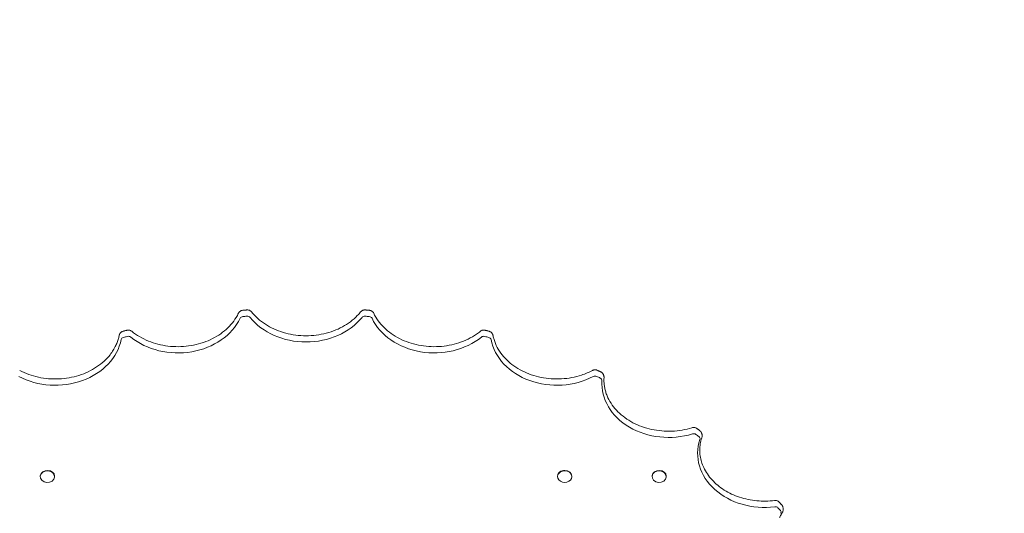
# Model space of a CAD drawing. Units: millimetres. Extents: x -3202 to 4570, y -3325 to 6380.
# Drawn here: x 691 to 1764, y 3301 to 3840 of the extents above; entities that cross this region are included whole.
import ezdxf

# ---------------------------------------------------------------- set-up
doc = ezdxf.new("R2010")
doc.units = ezdxf.units.MM
doc.header["$LTSCALE"] = 0.2
doc.header["$MEASUREMENT"] = 0
doc.header["$PDMODE"] = 1
doc.layers.add('HAGS-Dim Plan', color=7, linetype='Continuous', lineweight=100)
doc.layers.add('HAGS-Plan', color=7, linetype='Continuous')
doc.styles.get("Standard").update_dxf_attribs({"font": 'g13f12d.shx', "height": 300})
doc.dimstyles.new('HAGS - Dim Plan', dxfattribs={"dimtxt": 300, "dimasz": 200, "dimexe": 0.18, "dimexo": 0.0625, "dimgap": 150, "dimtad": 0, "dimlfac": 0.001, "dimrnd": 0.01, "dimzin": 1, "dimdsep": 46, "dimtxsty": 'Standard', "dimblk": 'HAGS - Dim Plan arrow', "dimcen": 0.1, "dimse1": 1, "dimse2": 1, "dimclrd": 1, "dimadec": 0, "dimazin": 0, "dimtfac": 1, "dimtofl": 0, "dimtmove": 0, "dimatfit": 3, "dimfxl": 1, "dimtolj": 1, "dimtzin": 0, "dimarcsym": 0})

# ---------------------------------------------------------------- blocks, each defined once
blk = doc.blocks.new('HAGS - Dim Plan arrow')
at = {"color": 1, "lineweight": 0}
blk.add_lwpolyline([(0, 0, 0, 0.35, 0), (-1, 0, 0.015, 0.015, 0)], format="xyseb", dxfattribs=at)
blk = doc.blocks.new('*D7')
at = {"layer": 'Defpoints', "color": 0, "transparency": 16777216}
for p in [(3484.1, 6182.8), (-3202.4, 3003.1), (3484.1, 3001.5)]:
    blk.add_point(p, dxfattribs=at)
at = {"layer": 'HAGS-Dim Plan', "color": 1, "lineweight": -2, "transparency": 16777216}
for p, q in [((-3002.4, 6182.8), (-473.6, 6182.8)), ((3284.1, 6182.8), (755.2, 6182.8))]:
    blk.add_line(p, q, dxfattribs=at)
at = {"layer": 'HAGS-Dim Plan', "color": 1, "lineweight": -2, "transparency": 16777216, "xscale": 200, "yscale": 200, "zscale": 200, "rotation": 180}
blk.add_blockref('HAGS - Dim Plan arrow', (-3202.4, 6182.8), dxfattribs=at)
at = {"layer": 'HAGS-Dim Plan', "color": 1, "lineweight": -2, "transparency": 16777216, "xscale": 200, "yscale": 200, "zscale": 200}
blk.add_blockref('HAGS - Dim Plan arrow', (3484.1, 6182.8), dxfattribs=at)
at = {"layer": 'HAGS-Dim Plan', "color": 0, "transparency": 16777216, "insert": (140.8, 6182.8), "char_height": 300, "attachment_point": 5}
blk.add_mtext('\\A1;6.70m', dxfattribs=at)
blk = doc.blocks.new('*D8')
at = {"layer": 'Defpoints', "color": 0, "transparency": 16777216}
for p in [(-1887, 5720), (-1887, 2991.8, 284.2), (1984.1, 2781.5, 7.7)]:
    blk.add_point(p, dxfattribs=at)
at = {"layer": 'HAGS-Dim Plan', "color": 1, "lineweight": -2, "transparency": 16777216}
for p, q in [((-1687, 5720), (-557.4, 5720)), ((1784.1, 5720), (654.5, 5720))]:
    blk.add_line(p, q, dxfattribs=at)
at = {"layer": 'HAGS-Dim Plan', "color": 1, "lineweight": -2, "transparency": 16777216, "xscale": 200, "yscale": 200, "zscale": 200, "rotation": 180}
blk.add_blockref('HAGS - Dim Plan arrow', (-1887, 5720), dxfattribs=at)
at = {"layer": 'HAGS-Dim Plan', "color": 1, "lineweight": -2, "transparency": 16777216, "xscale": 200, "yscale": 200, "zscale": 200}
blk.add_blockref('HAGS - Dim Plan arrow', (1984.1, 5720), dxfattribs=at)
at = {"layer": 'HAGS-Dim Plan', "color": 0, "transparency": 16777216, "insert": (48.5, 5720), "char_height": 300, "attachment_point": 5}
blk.add_mtext('\\A1;3.90m', dxfattribs=at)
blk = doc.blocks.new('*D9')
at = {"layer": 'Defpoints', "color": 0, "transparency": 16777216}
for p in [(-632, 5275.6), (4372.9, 5275.6), (-767, -2321.9)]:
    blk.add_point(p, dxfattribs=at)
at = {"layer": 'HAGS-Dim Plan', "color": 1, "lineweight": -2, "transparency": 16777216}
for p, q in [((4372.9, 5075.6), (4372.9, 2054.1)), ((4372.9, -2121.9), (4372.9, 843.2))]:
    blk.add_line(p, q, dxfattribs=at)
at = {"layer": 'HAGS-Dim Plan', "color": 1, "lineweight": -2, "transparency": 16777216, "xscale": 200, "yscale": 200, "zscale": 200}
for p, rotation in [((4372.9, 5275.6), 90), ((4372.9, -2321.9), 270)]:
    blk.add_blockref('HAGS - Dim Plan arrow', p, dxfattribs=dict(at, rotation=rotation))
at = {"layer": 'HAGS-Dim Plan', "color": 0, "transparency": 16777216, "insert": (4372.9, 1448.6), "char_height": 300, "attachment_point": 5, "rotation": 90}
blk.add_mtext('\\A1;7.60m', dxfattribs=at)
blk = doc.blocks.new('*D10')
at = {"layer": 'Defpoints', "color": 0, "transparency": 16777216}
for p in [(-767.5, 3775.9, 162.5), (3916.9, 3775.9), (-768, -821.2, 172.2)]:
    blk.add_point(p, dxfattribs=at)
at = {"layer": 'HAGS-Dim Plan', "color": 1, "lineweight": -2, "transparency": 16777216}
for p, q in [((3916.9, 3575.9), (3916.9, 2097.8)), ((3916.9, -621.2), (3916.9, 856.9))]:
    blk.add_line(p, q, dxfattribs=at)
at = {"layer": 'HAGS-Dim Plan', "color": 1, "lineweight": -2, "transparency": 16777216, "xscale": 200, "yscale": 200, "zscale": 200}
for p, rotation in [((3916.9, 3775.9), 90), ((3916.9, -821.2), 270)]:
    blk.add_blockref('HAGS - Dim Plan arrow', p, dxfattribs=dict(at, rotation=rotation))
at = {"layer": 'HAGS-Dim Plan', "color": 0, "transparency": 16777216, "insert": (3916.9, 1477.4), "char_height": 300, "attachment_point": 5, "rotation": 90}
blk.add_mtext('\\A1;4.60m', dxfattribs=at)

msp = doc.modelspace()

# ---------------------------------------------------------------- linework, layer by layer
at = {"layer": 'HAGS-Plan', "lineweight": 0}
for p, q in [((713.294, 3342.025), (713.294, 3341.558)), ((728.894, 3342.025), (728.894, 3341.558)), ((1277.294, 3342.025), (1277.294, 3341.558)), ((1292.894, 3342.025), (1292.894, 3341.558)), ((1380.294, 3342.025), (1380.294, 3341.558)), ((1395.894, 3342.025), (1395.894, 3341.558))]:
    msp.add_line(p, q, dxfattribs=at)
at = {"layer": 'HAGS-Plan', "lineweight": 0, "extrusion": (0, 0, -1)}
for centre, major_axis, start_param, end_param in [((863.286, 3535.595), (72.755, 0), 0.367341, 2.35537263), ((1003.094, 3547.52), (-72.755, 0), -2.56481214, -0.57678051), ((1142.901, 3535.595), (-72.755, 0), -2.35537263, -0.367341), ((729.588, 3500.339), (72.755, 0), 0.15790149, 2.14593312), ((1276.599, 3500.339), (-72.755, 0), -2.14593312, -0.15790149), ((1398.343, 3443.295), (-72.755, 0), -1.93649361, 0.05153802), ((1502.812, 3366.955), (-72.755, 0), -1.7270541, 0.26097753)]:
    msp.add_ellipse(centre, major_axis=major_axis, ratio=0.81156648, start_param=start_param, end_param=end_param, dxfattribs=at)
at = {"layer": 'HAGS-Plan', "lineweight": 0}
for centre, major_axis, ratio, start_param, end_param in [((934.624, 3513.316), (-3.682, 0), 0.81156648, -1.46258947, -0.367341), ((1003.094, 3001.792), (-637.682, 0), 0.81156647, -1.46956367, -1.46258948), ((939.022, 3513.691), (-3.682, 0), 0.81156648, -2.56481214, -1.46956367), ((1067.165, 3513.691), (-3.682, 0), 0.81156648, -1.67202898, -0.57678051), ((1003.094, 3001.792), (-637.682, 0), 0.81156647, -1.67900318, -1.67202898), ((1071.563, 3513.316), (3.682, 0), 0.81156648, 0.367341, 1.46258947), ((805.075, 3490.585), (-3.682, 0), 0.81156648, -1.25314996, -0.15790149), ((1003.094, 3001.792), (-637.682, 0), 0.81156648, -1.26012416, -1.25314996), ((809.281, 3491.694), (-3.682, 0), 0.81156648, -2.35537263, -1.26012416), ((1196.907, 3491.694), (-3.682, 0), 0.81156648, -1.8814685, -0.78622002), ((1003.094, 3001.792), (-637.682, 0), 0.81156648, -1.88844269, -1.8814685), ((1201.112, 3490.585), (3.682, 0), 0.81156648, 0.15790149, 1.25314996), ((1318.177, 3448.285), (-3.682, 0), 0.81156648, -2.09090801, -0.99565953), ((1003.094, 3001.792), (-637.682, 0), 0.81156647, -2.0978822, -2.090908), ((1322.006, 3446.491), (3.682, 0), 0.81156648, -0.05153802, 1.04371045), ((1425.677, 3385.363), (-3.682, 0), 0.81156648, -2.30034752, -1.20509904), ((1003.094, 3001.792), (-637.682, 0), 0.81156648, -2.30732171, -2.30034752), ((1428.963, 3382.962), (3.682, 0), 0.81156648, -0.26097753, 0.83427094), ((721.094, 3341.558), (-7.8, 0), 0.81156648, -0.09285345, 6.19033186), ((721.094, 3342.025), (-7.8, 0), 0.81156648, -0.09285345, 0), ((721.094, 3342.025), (7.8, 0), 0.81156648, 0, 3.0487392), ((1285.094, 3341.558), (-7.8, 0), 0.81156648, -1.59238473, 4.69080058), ((1285.094, 3342.025), (-7.8, 0), 0.81156648, -1.59238473, 0), ((1285.094, 3342.025), (7.8, 0), 0.81156648, 0, 1.54920792), ((1388.094, 3341.558), (-7.8, 0), 0.81156648, -0.09285345, 6.19033186), ((1388.094, 3342.025), (-7.8, 0), 0.81156648, -0.09285344, 0.00000001), ((1388.094, 3342.025), (7.8, 0), 0.81156648, 0, 3.0487392), ((1514.708, 3305.677), (-3.682, 0), 0.81156648, -2.50978703, -1.41453855), ((1003.094, 3001.792), (-637.682, 0), 0.81156648, -2.51676122, -2.50978703), ((1517.307, 3302.774), (3.682, 0), 0.81156648, -0.47041704, 0.62483143)]:
    msp.add_ellipse(centre, major_axis=major_axis, ratio=ratio, start_param=start_param, end_param=end_param, dxfattribs=at)
for points, knots in [([(929.38, 3519.921), (929.571, 3520.322), (929.807, 3520.689), (930.342, 3521.342), (930.64, 3521.628), (931.271, 3522.12), (931.604, 3522.326), (932.29, 3522.665), (932.643, 3522.797), (933.358, 3522.995), (933.721, 3523.059), (934.084, 3523.091)], [3.50893365, 3.50893365, 3.50893365, 3.50893365, 3.72798335, 3.72798335, 3.94703304, 3.94703304, 4.16608274, 4.16608274, 4.38513243, 4.38513243, 4.60418213, 4.60418213, 4.60418213, 4.60418213]), ([(934.084, 3523.091), (934.38, 3523.117), (934.675, 3523.143), (935.266, 3523.194), (935.561, 3523.22), (936.152, 3523.271), (936.448, 3523.296), (937.039, 3523.346), (937.334, 3523.371), (937.925, 3523.42), (938.221, 3523.445), (938.517, 3523.469)], [4.60418212834, 4.60418212834, 4.60418212834, 4.60418212834, 4.60557696711, 4.60557696711, 4.60697180588, 4.60697180588, 4.60836664465, 4.60836664465, 4.60976148342, 4.60976148342, 4.61115632219, 4.61115632219, 4.61115632219, 4.61115632219]), ([(938.517, 3523.469), (938.88, 3523.499), (939.246, 3523.497), (939.973, 3523.427), (940.335, 3523.359), (941.049, 3523.156), (941.402, 3523.021), (942.086, 3522.676), (942.418, 3522.466), (943.046, 3521.967), (943.342, 3521.678), (943.606, 3521.348)], [4.61115632, 4.61115632, 4.61115632, 4.61115632, 4.83020602, 4.83020602, 5.04925571, 5.04925571, 5.26830541, 5.26830541, 5.4873551, 5.4873551, 5.7064048, 5.7064048, 5.7064048, 5.7064048]), ([(1062.581, 3521.348), (1062.846, 3521.678), (1063.141, 3521.967), (1063.769, 3522.466), (1064.101, 3522.676), (1064.785, 3523.021), (1065.138, 3523.156), (1065.852, 3523.359), (1066.214, 3523.427), (1066.941, 3523.497), (1067.307, 3523.499), (1067.671, 3523.469)], [3.71837316, 3.71837316, 3.71837316, 3.71837316, 3.93742286, 3.93742286, 4.15647255, 4.15647255, 4.37552225, 4.37552225, 4.59457194, 4.59457194, 4.81362164, 4.81362164, 4.81362164, 4.81362164]), ([(1067.671, 3523.469), (1067.966, 3523.445), (1068.262, 3523.42), (1068.853, 3523.371), (1069.148, 3523.346), (1069.739, 3523.296), (1070.035, 3523.271), (1070.626, 3523.22), (1070.921, 3523.194), (1071.512, 3523.143), (1071.807, 3523.117), (1072.103, 3523.091)], [4.81362163858, 4.81362163858, 4.81362163858, 4.81362163858, 4.81501647735, 4.81501647735, 4.81641131612, 4.81641131612, 4.81780615489, 4.81780615489, 4.81920099366, 4.81920099366, 4.82059583243, 4.82059583243, 4.82059583243, 4.82059583243]), ([(1072.103, 3523.091), (1072.467, 3523.059), (1072.829, 3522.995), (1073.544, 3522.797), (1073.897, 3522.665), (1074.583, 3522.326), (1074.916, 3522.12), (1075.547, 3521.628), (1075.845, 3521.342), (1076.38, 3520.689), (1076.616, 3520.322), (1076.807, 3519.921)], [4.82059583, 4.82059583, 4.82059583, 4.82059583, 5.03964553, 5.03964553, 5.25869522, 5.25869522, 5.47774492, 5.47774492, 5.69679461, 5.69679461, 5.91584431, 5.91584431, 5.91584431, 5.91584431]), ([(813.032, 3500.186), (818.31, 3495.91), (824.465, 3492.295), (837.869, 3486.814), (845.107, 3484.937), (859.95, 3483.103), (867.551, 3483.143), (882.348, 3485.131), (889.542, 3487.078), (902.801, 3492.668), (908.861, 3496.313), (919.271, 3504.923), (923.607, 3509.893), (927.789, 3516.778), (928.629, 3518.337), (929.38, 3519.921)], [3.92781267, 3.92781267, 3.92781267, 3.92781267, 4.24564009, 4.24564009, 4.56131663, 4.56131663, 4.87640691, 4.87640691, 5.19150632, 5.19150632, 5.5072279, 5.5072279, 5.82516862, 5.82516862, 5.91584431, 5.91584431, 5.91584431, 5.91584431]), ([(943.606, 3521.348), (947.676, 3516.27), (952.789, 3511.692), (964.532, 3504.091), (971.141, 3501.053), (985.208, 3496.803), (992.659, 3495.583), (1007.659, 3495.084), (1015.205, 3495.801), (1029.63, 3499.092), (1036.505, 3501.665), (1048.904, 3508.391), (1054.42, 3512.547), (1060.256, 3518.583), (1061.458, 3519.946), (1062.581, 3521.348)], [3.71837316, 3.71837316, 3.71837316, 3.71837316, 4.03919431, 4.03919431, 4.35599269, 4.35599269, 4.67135777, 4.67135777, 4.98640284, 4.98640284, 5.30162007, 5.30162007, 5.61785725, 5.61785725, 5.7064048, 5.7064048, 5.7064048, 5.7064048]), ([(1076.807, 3519.921), (1079.498, 3514.244), (1083.355, 3508.887), (1092.965, 3499.482), (1098.682, 3495.415), (1111.405, 3488.949), (1118.396, 3486.537), (1132.966, 3483.601), (1140.54, 3483.072), (1155.509, 3483.945), (1162.9, 3485.347), (1176.757, 3489.928), (1183.218, 3493.109), (1190.363, 3498.016), (1191.788, 3499.079), (1193.155, 3500.186)], [3.50893365, 3.50893365, 3.50893365, 3.50893365, 3.83393817, 3.83393817, 4.15292862, 4.15292862, 4.46900418, 4.46900418, 4.78418062, 4.78418062, 5.09923287, 5.09923287, 5.41466922, 5.41466922, 5.49696529, 5.49696529, 5.49696529, 5.49696529]), ([(799.83, 3497.187), (799.984, 3497.511), (800.168, 3497.814), (800.581, 3498.368), (800.809, 3498.618), (801.294, 3499.066), (801.552, 3499.264), (802.084, 3499.608), (802.36, 3499.754), (802.922, 3500.001), (803.209, 3500.1), (803.499, 3500.178)], [3.508415179, 3.508415179, 3.508415179, 3.508415179, 3.685680667, 3.685680667, 3.862946155, 3.862946155, 4.040211642, 4.040211642, 4.21747713, 4.21747713, 4.394742618, 4.394742618, 4.394742618, 4.394742618]), ([(803.499, 3500.178), (803.781, 3500.253), (804.063, 3500.328), (804.628, 3500.478), (804.911, 3500.553), (805.476, 3500.702), (805.759, 3500.777), (806.324, 3500.926), (806.607, 3501), (807.172, 3501.148), (807.455, 3501.222), (807.738, 3501.296)], [4.3947426181, 4.3947426181, 4.3947426181, 4.3947426181, 4.39613745687, 4.39613745687, 4.39753229564, 4.39753229564, 4.39892713441, 4.39892713441, 4.40032197318, 4.40032197318, 4.40171681195, 4.40171681195, 4.40171681195, 4.40171681195]), ([(807.738, 3501.296), (808.097, 3501.389), (808.459, 3501.448), (809.187, 3501.503), (809.553, 3501.497), (810.28, 3501.422), (810.642, 3501.352), (811.355, 3501.143), (811.707, 3501.004), (812.389, 3500.652), (812.72, 3500.439), (813.032, 3500.186)], [4.40171681, 4.40171681, 4.40171681, 4.40171681, 4.62076651, 4.62076651, 4.8398162, 4.8398162, 5.0588659, 5.0588659, 5.27791559, 5.27791559, 5.49696529, 5.49696529, 5.49696529, 5.49696529]), ([(1193.155, 3500.186), (1193.467, 3500.439), (1193.798, 3500.652), (1194.481, 3501.004), (1194.832, 3501.143), (1195.546, 3501.352), (1195.907, 3501.422), (1196.634, 3501.497), (1197, 3501.503), (1197.728, 3501.448), (1198.091, 3501.389), (1198.449, 3501.296)], [3.92781267, 3.92781267, 3.92781267, 3.92781267, 4.14686237, 4.14686237, 4.36591206, 4.36591206, 4.58496176, 4.58496176, 4.80401145, 4.80401145, 5.02306115, 5.02306115, 5.02306115, 5.02306115]), ([(1198.449, 3501.296), (1198.732, 3501.222), (1199.015, 3501.148), (1199.58, 3501), (1199.863, 3500.926), (1200.428, 3500.777), (1200.711, 3500.702), (1201.276, 3500.553), (1201.559, 3500.478), (1202.124, 3500.328), (1202.406, 3500.253), (1202.688, 3500.178)], [5.02306114882, 5.02306114882, 5.02306114882, 5.02306114882, 5.02445598759, 5.02445598759, 5.02585082636, 5.02585082636, 5.02724566513, 5.02724566513, 5.0286405039, 5.0286405039, 5.03003534267, 5.03003534267, 5.03003534267, 5.03003534267]), ([(1202.688, 3500.178), (1202.978, 3500.1), (1203.265, 3500.001), (1203.827, 3499.754), (1204.103, 3499.608), (1204.636, 3499.264), (1204.893, 3499.066), (1205.378, 3498.618), (1205.606, 3498.368), (1206.019, 3497.814), (1206.203, 3497.511), (1206.357, 3497.187)], [5.030035343, 5.030035343, 5.030035343, 5.030035343, 5.207300831, 5.207300831, 5.384566318, 5.384566318, 5.561831806, 5.561831806, 5.739097294, 5.739097294, 5.916362782, 5.916362782, 5.916362782, 5.916362782]), ([(795.696, 3484.692), (796.025, 3485.388), (796.335, 3486.087), (796.919, 3487.492), (797.192, 3488.197), (797.7, 3489.614), (797.935, 3490.325), (798.368, 3491.752), (798.566, 3492.468), (798.924, 3493.903), (799.084, 3494.622), (799.225, 3495.343)], [5.916362782, 5.916362782, 5.916362782, 5.916362782, 5.958146989, 5.958146989, 5.999931196, 5.999931196, 6.041715403, 6.041715403, 6.08349961, 6.08349961, 6.125283817, 6.125283817, 6.125283817, 6.125283817]), ([(799.225, 3495.343), (799.251, 3495.475), (799.28, 3495.607), (799.345, 3495.865), (799.38, 3495.993), (799.456, 3496.244), (799.497, 3496.367), (799.584, 3496.61), (799.63, 3496.729), (799.727, 3496.961), (799.778, 3497.075), (799.83, 3497.187)], [3.299494144, 3.299494144, 3.299494144, 3.299494144, 3.341278351, 3.341278351, 3.383062558, 3.383062558, 3.424846765, 3.424846765, 3.466630972, 3.466630972, 3.508415179, 3.508415179, 3.508415179, 3.508415179]), ([(1206.357, 3497.187), (1206.41, 3497.075), (1206.46, 3496.961), (1206.557, 3496.729), (1206.603, 3496.61), (1206.69, 3496.367), (1206.731, 3496.244), (1206.807, 3495.993), (1206.842, 3495.865), (1206.907, 3495.607), (1206.936, 3495.475), (1206.962, 3495.343)], [5.916362782, 5.916362782, 5.916362782, 5.916362782, 5.958146989, 5.958146989, 5.999931196, 5.999931196, 6.041715403, 6.041715403, 6.08349961, 6.08349961, 6.125283817, 6.125283817, 6.125283817, 6.125283817]), ([(1206.962, 3495.343), (1207.103, 3494.622), (1207.263, 3493.903), (1207.621, 3492.468), (1207.819, 3491.752), (1208.252, 3490.325), (1208.487, 3489.614), (1208.995, 3488.197), (1209.268, 3487.492), (1209.852, 3486.087), (1210.162, 3485.388), (1210.491, 3484.692)], [3.299494144, 3.299494144, 3.299494144, 3.299494144, 3.341278351, 3.341278351, 3.383062558, 3.383062558, 3.424846765, 3.424846765, 3.466630972, 3.466630972, 3.508415179, 3.508415179, 3.508415179, 3.508415179]), ([(690.822, 3457.396), (697.09, 3454.099), (704.034, 3451.599), (718.546, 3448.478), (726.109, 3447.853), (741.093, 3448.538), (748.512, 3449.846), (762.458, 3454.252), (768.981, 3457.351), (780.496, 3465.012), (785.477, 3469.578), (791.941, 3477.812), (794.038, 3481.192), (795.696, 3484.692)], [4.13725218, 4.13725218, 4.13725218, 4.13725218, 4.45341061, 4.45341061, 4.76860696, 4.76860696, 5.08365507, 5.08365507, 5.39905371, 5.39905371, 5.71595815, 5.71595815, 5.91636278, 5.91636278, 5.91636278, 5.91636278]), ([(1210.491, 3484.692), (1213.179, 3479.015), (1217.032, 3473.656), (1226.637, 3464.247), (1232.351, 3460.177), (1245.07, 3453.706), (1252.06, 3451.292), (1266.628, 3448.35), (1274.202, 3447.817), (1289.171, 3448.685), (1296.564, 3450.084), (1307.639, 3453.74), (1311.622, 3455.427), (1315.365, 3457.396)], [3.50841518, 3.50841518, 3.50841518, 3.50841518, 3.8334306, 3.8334306, 4.15242813, 4.15242813, 4.46850626, 4.46850626, 4.78368331, 4.78368331, 5.09873541, 5.09873541, 5.28752578, 5.28752578, 5.28752578, 5.28752578]), ([(1315.365, 3457.396), (1315.705, 3457.575), (1316.056, 3457.717), (1316.769, 3457.932), (1317.13, 3458.005), (1317.857, 3458.087), (1318.222, 3458.095), (1318.95, 3458.046), (1319.313, 3457.99), (1320.031, 3457.809), (1320.385, 3457.685), (1320.731, 3457.524)], [4.13725218, 4.13725218, 4.13725218, 4.13725218, 4.35630188, 4.35630188, 4.57535157, 4.57535157, 4.79440127, 4.79440127, 5.01345096, 5.01345096, 5.23250066, 5.23250066, 5.23250066, 5.23250066]), ([(1320.731, 3457.524), (1320.989, 3457.404), (1321.247, 3457.284), (1321.762, 3457.044), (1322.02, 3456.923), (1322.535, 3456.682), (1322.792, 3456.562), (1323.307, 3456.32), (1323.564, 3456.199), (1324.079, 3455.957), (1324.336, 3455.836), (1324.593, 3455.715)], [5.23250065905, 5.23250065905, 5.23250065905, 5.23250065905, 5.23389549783, 5.23389549783, 5.2352903366, 5.2352903366, 5.23668517537, 5.23668517537, 5.23808001414, 5.23808001414, 5.23947485291, 5.23947485291, 5.23947485291, 5.23947485291]), ([(1324.593, 3455.715), (1324.806, 3455.614), (1325.015, 3455.499), (1325.424, 3455.241), (1325.623, 3455.097), (1326.006, 3454.778), (1326.19, 3454.603), (1326.537, 3454.223), (1326.7, 3454.017), (1326.999, 3453.576), (1327.134, 3453.341), (1327.251, 3453.093)], [5.239474853, 5.239474853, 5.239474853, 5.239474853, 5.374852439, 5.374852439, 5.510230024, 5.510230024, 5.64560761, 5.64560761, 5.780985196, 5.780985196, 5.916362782, 5.916362782, 5.916362782, 5.916362782]), ([(1327.251, 3453.093), (1327.357, 3452.87), (1327.454, 3452.637), (1327.628, 3452.151), (1327.705, 3451.899), (1327.834, 3451.381), (1327.886, 3451.115), (1327.964, 3450.574), (1327.989, 3450.299), (1328.011, 3449.747), (1328.008, 3449.47), (1327.99, 3449.194)], [5.916362782, 5.916362782, 5.916362782, 5.916362782, 6.000034891, 6.000034891, 6.083707, 6.083707, 6.167379109, 6.167379109, 6.251051218, 6.251051218, 6.334723327, 6.334723327, 6.334723327, 6.334723327]), ([(1327.99, 3449.194), (1327.898, 3447.742), (1327.88, 3446.287), (1327.995, 3443.381), (1328.128, 3441.929), (1328.543, 3439.033), (1328.826, 3437.589), (1329.542, 3434.715), (1329.975, 3433.286), (1330.992, 3430.448), (1331.576, 3429.041), (1332.235, 3427.648)], [3.090054633, 3.090054633, 3.090054633, 3.090054633, 3.173726742, 3.173726742, 3.257398852, 3.257398852, 3.341070961, 3.341070961, 3.42474307, 3.42474307, 3.508415179, 3.508415179, 3.508415179, 3.508415179]), ([(1332.235, 3427.648), (1334.832, 3422.164), (1338.514, 3416.978), (1347.748, 3407.725), (1353.299, 3403.662), (1365.739, 3397.103), (1372.626, 3394.61), (1387.045, 3391.47), (1394.573, 3390.824), (1409.505, 3391.451), (1416.905, 3392.725), (1423.865, 3394.888)], [3.50841518, 3.50841518, 3.50841518, 3.50841518, 3.8223494, 3.8223494, 4.13628361, 4.13628361, 4.45021783, 4.45021783, 4.76415205, 4.76415205, 5.07808627, 5.07808627, 5.07808627, 5.07808627]), ([(1423.865, 3394.888), (1424.221, 3394.999), (1424.582, 3395.075), (1425.309, 3395.162), (1425.674, 3395.173), (1426.402, 3395.13), (1426.766, 3395.076), (1427.484, 3394.901), (1427.839, 3394.78), (1428.531, 3394.465), (1428.869, 3394.272), (1429.19, 3394.039)], [4.34669169, 4.34669169, 4.34669169, 4.34669169, 4.56574139, 4.56574139, 4.78479108, 4.78479108, 5.00384078, 5.00384078, 5.22289047, 5.22289047, 5.44194017, 5.44194017, 5.44194017, 5.44194017]), ([(1429.19, 3394.039), (1429.412, 3393.878), (1429.633, 3393.717), (1430.076, 3393.394), (1430.298, 3393.233), (1430.74, 3392.91), (1430.961, 3392.749), (1431.403, 3392.425), (1431.624, 3392.263), (1432.065, 3391.94), (1432.286, 3391.777), (1432.506, 3391.615)], [5.44194016929, 5.44194016929, 5.44194016929, 5.44194016929, 5.44333500807, 5.44333500807, 5.44472984684, 5.44472984684, 5.44612468561, 5.44612468561, 5.44751952438, 5.44751952438, 5.44891436315, 5.44891436315, 5.44891436315, 5.44891436315]), ([(1434.565, 3383.681), (1433.861, 3381.544), (1433.328, 3379.384), (1432.599, 3375.044), (1432.404, 3372.864), (1432.351, 3368.501), (1432.493, 3366.319), (1433.116, 3361.973), (1433.596, 3359.809), (1434.896, 3355.522), (1435.716, 3353.398), (1436.705, 3351.308)], [2.880615123, 2.880615123, 2.880615123, 2.880615123, 3.006175134, 3.006175134, 3.131735145, 3.131735145, 3.257295157, 3.257295157, 3.382855168, 3.382855168, 3.508415179, 3.508415179, 3.508415179, 3.508415179]), ([(1432.506, 3391.615), (1432.643, 3391.515), (1432.776, 3391.407), (1433.036, 3391.177), (1433.162, 3391.054), (1433.403, 3390.795), (1433.519, 3390.658), (1433.739, 3390.369), (1433.843, 3390.217), (1434.037, 3389.9), (1434.127, 3389.735), (1434.208, 3389.564)], [5.448914363, 5.448914363, 5.448914363, 5.448914363, 5.542404047, 5.542404047, 5.635893731, 5.635893731, 5.729383414, 5.729383414, 5.822873098, 5.822873098, 5.916362782, 5.916362782, 5.916362782, 5.916362782]), ([(1434.208, 3389.564), (1434.366, 3389.229), (1434.506, 3388.871), (1434.735, 3388.116), (1434.824, 3387.72), (1434.94, 3386.908), (1434.967, 3386.493), (1434.957, 3385.663), (1434.92, 3385.249), (1434.784, 3384.443), (1434.687, 3384.052), (1434.565, 3383.681)], [5.916362782, 5.916362782, 5.916362782, 5.916362782, 6.041922793, 6.041922793, 6.167482804, 6.167482804, 6.293042815, 6.293042815, 6.418602827, 6.418602827, 6.544162838, 6.544162838, 6.544162838, 6.544162838]), ([(1436.705, 3351.308), (1438.955, 3346.556), (1442.019, 3342.027), (1449.586, 3333.758), (1454.09, 3330.02), (1464.221, 3323.641), (1469.847, 3321), (1481.8, 3317.037), (1488.126, 3315.715), (1500.992, 3314.501), (1507.532, 3314.608), (1513.929, 3315.426)], [3.50841518, 3.50841518, 3.50841518, 3.50841518, 3.78046149, 3.78046149, 4.05250781, 4.05250781, 4.32455413, 4.32455413, 4.59660044, 4.59660044, 4.86864676, 4.86864676, 4.86864676, 4.86864676]), ([(1513.929, 3315.426), (1514.292, 3315.473), (1514.657, 3315.486), (1515.385, 3315.449), (1515.749, 3315.398), (1516.468, 3315.229), (1516.823, 3315.111), (1517.517, 3314.803), (1517.856, 3314.613), (1518.501, 3314.153), (1518.808, 3313.884), (1519.087, 3313.574)], [4.55613121, 4.55613121, 4.55613121, 4.55613121, 4.7751809, 4.7751809, 4.99423059, 4.99423059, 5.21328029, 5.21328029, 5.43232998, 5.43232998, 5.65137968, 5.65137968, 5.65137968, 5.65137968]), ([(1519.087, 3313.574), (1519.263, 3313.379), (1519.439, 3313.184), (1519.79, 3312.794), (1519.965, 3312.599), (1520.316, 3312.208), (1520.491, 3312.012), (1520.84, 3311.621), (1521.015, 3311.425), (1521.364, 3311.034), (1521.539, 3310.838), (1521.713, 3310.642)], [5.65137967953, 5.65137967953, 5.65137967953, 5.65137967953, 5.6527745183, 5.6527745183, 5.65416935708, 5.65416935708, 5.65556419585, 5.65556419585, 5.65695903462, 5.65695903462, 5.65835387339, 5.65835387339, 5.65835387339, 5.65835387339]), ([(1521.713, 3310.642), (1521.778, 3310.568), (1521.842, 3310.492), (1521.966, 3310.336), (1522.026, 3310.256), (1522.143, 3310.091), (1522.2, 3310.006), (1522.308, 3309.833), (1522.36, 3309.744), (1522.46, 3309.563), (1522.507, 3309.47), (1522.552, 3309.375)], [5.658353873, 5.658353873, 5.658353873, 5.658353873, 5.709955655, 5.709955655, 5.761557437, 5.761557437, 5.813159218, 5.813159218, 5.864761, 5.864761, 5.916362782, 5.916362782, 5.916362782, 5.916362782]), ([(1522.552, 3309.375), (1522.737, 3308.985), (1522.896, 3308.561), (1523.143, 3307.665), (1523.23, 3307.193), (1523.317, 3306.232), (1523.317, 3305.742), (1523.23, 3304.781), (1523.143, 3304.309), (1522.896, 3303.413), (1522.737, 3302.989), (1522.552, 3302.599)], [5.916362782, 5.916362782, 5.916362782, 5.916362782, 6.063091792, 6.063091792, 6.209820802, 6.209820802, 6.356549812, 6.356549812, 6.503278822, 6.503278822, 6.650007833, 6.650007833, 6.650007833, 6.650007833]), ([(1522.253, 3302.053), (1522.035, 3301.706), (1521.822, 3301.357), (1521.405, 3300.656), (1521.202, 3300.304), (1520.803, 3299.597), (1520.609, 3299.242), (1520.229, 3298.529), (1520.043, 3298.171), (1519.682, 3297.453), (1519.506, 3297.092), (1519.334, 3296.73)], [2.671175613, 2.671175613, 2.671175613, 2.671175613, 2.691894516, 2.691894516, 2.712613419, 2.712613419, 2.733332322, 2.733332322, 2.754051225, 2.754051225, 2.774770128, 2.774770128, 2.774770128, 2.774770128]), ([(1522.552, 3302.599), (1522.534, 3302.561), (1522.515, 3302.523), (1522.478, 3302.448), (1522.459, 3302.411), (1522.419, 3302.338), (1522.399, 3302.301), (1522.359, 3302.229), (1522.338, 3302.193), (1522.296, 3302.123), (1522.274, 3302.087), (1522.253, 3302.053)], [0.366822525, 0.366822525, 0.366822525, 0.366822525, 0.387541428, 0.387541428, 0.408260331, 0.408260331, 0.428979235, 0.428979235, 0.449698138, 0.449698138, 0.470417041, 0.470417041, 0.470417041, 0.470417041])]:
    msp.add_open_spline(points, degree=3, knots=knots, dxfattribs=at)

# ---------------------------------------------------------------- dimensions: what is measured, and where the dimension line sits
at = {"layer": 'HAGS-Dim Plan'}
for base, p1, p2, angle, override, picture, middle in [((3484.065, 6182.787), (-3202.425, 3003.128), (3484.065, 3001.49), 180, {"dimrnd": 0.05, "dimpost": 'm'}, '*D7', (140.82, 6182.787)), ((4372.911, 5275.584), (-767, -2321.86), (-631.981, 5275.584), 90, {"dimpost": 'm'}, '*D9', (4372.911, 1448.629)), ((3916.931, 3775.889), (-768, -821.168, 172.2), (-767.5, 3775.889, 162.511), 90, {"dimrnd": 0.01, "dimpost": 'm'}, '*D10', (3916.931, 1477.361))]:
    dim = msp.add_linear_dim(base=base, p1=p1, p2=p2, angle=angle, dimstyle='HAGS - Dim Plan', override=override, dxfattribs=at)
    dim.commit()
    dim.dimension.update_dxf_attribs({"geometry": picture, "text_midpoint": middle, "dimtype": 160})
dim = msp.add_linear_dim(base=(-1887.016, 5720.02), p1=(1984.065, 2781.49, 7.653), p2=(-1887.016, 2991.752, 284.197), angle=180, text='3.90m', dimstyle='HAGS - Dim Plan', override={"dimpost": 'm'}, dxfattribs=at)
dim.commit()
dim.dimension.update_dxf_attribs({"geometry": '*D8', "text_midpoint": (48.524, 5720.02), "dimtype": 160})

doc.saveas('drawing.dxf')
